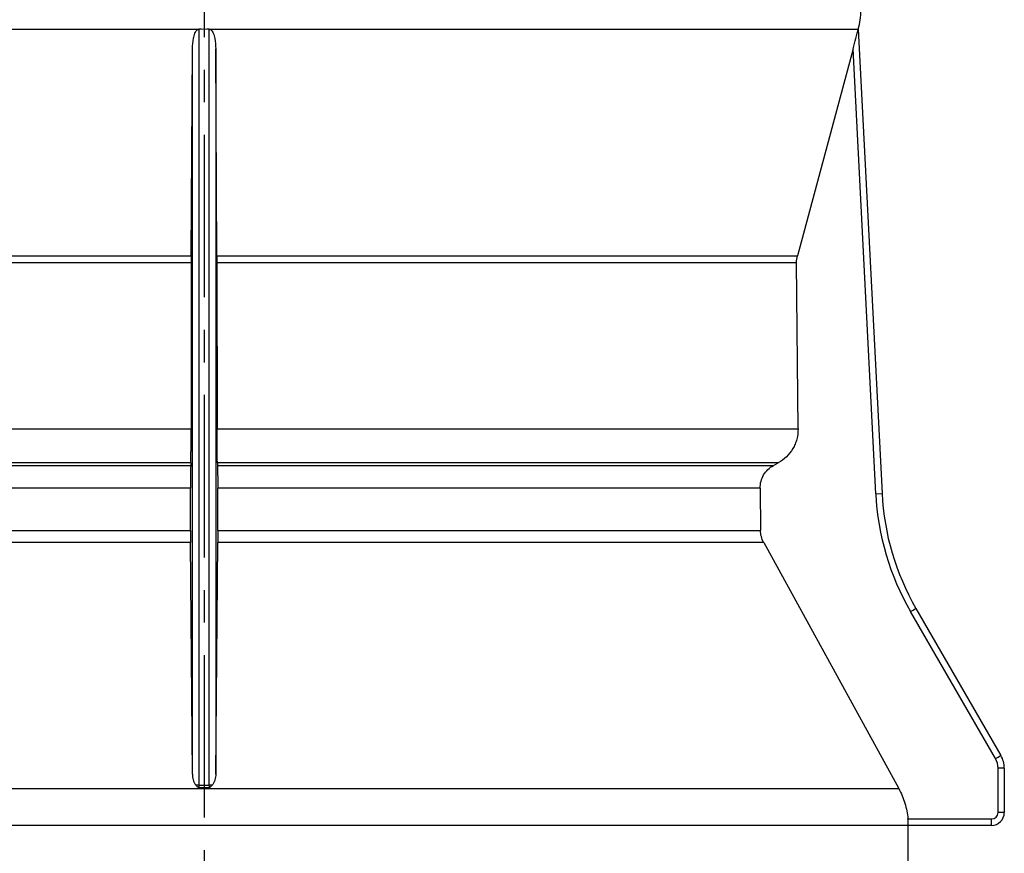
# Model space of a CAD drawing. Units: millimetres. Extents: x 77 to 827, y -32 to 608.
# Drawn here: x 126 to 203, y 331 to 396 of the extents above; entities that cross this region are included whole.
import ezdxf

# ---------------------------------------------------------------- set-up
doc = ezdxf.new("R2010")
doc.units = ezdxf.units.MM
doc.linetypes.add('CENTERX2', pattern=[20.32, 12.7, -2.54, 2.54, -2.54])
doc.layers.add('3005092', color=7, linetype='Continuous')
doc.layers.add('SECTION_LINES', color=1, linetype='CENTERX2', true_color=0xff0000)

# ---------------------------------------------------------------- blocks, each defined once
blk = doc.blocks.new('1171686-M_005_Front_view')
for p, q in [((-0.453, 122.637), (-51.097, 122.637)), ((-0.409, 122.642), (-0.409, 63.61)), ((0.409, 63.61), (0.409, 122.642)), ((51.097, 122.637), (0.453, 122.637)), ((51.099, 122.642), (52.948, 86.391)), ((-0.999, 104.943), (-0.909, 121.126)), ((-0.909, 64.473), (-0.909, 121.126)), ((0.909, 121.126), (0.909, 64.473)), ((0.999, 104.943), (0.909, 121.126)), ((50.684, 121.121), (46.347, 104.943)), ((52.458, 86.366), (50.684, 121.121)), ((-46.347, 104.943), (-0.999, 104.943)), ((0.999, 104.943), (46.347, 104.943)), ((-1.001, 104.408), (-46.279, 104.408)), ((-1.001, 104.408), (-1.01, 91.432)), ((1.001, 104.408), (1.01, 91.432)), ((46.279, 104.408), (1.001, 104.408)), ((46.392, 91.432), (46.279, 104.408)), ((-46.392, 91.432), (-1.01, 91.432)), ((1.01, 91.432), (46.392, 91.432)), ((-1.04, 88.776), (-44.834, 88.776)), ((-44.469, 88.575), (-1.046, 88.575)), ((-1.04, 88.776), (-1.046, 88.575)), ((1.04, 88.776), (1.046, 88.575)), ((44.834, 88.776), (1.04, 88.776)), ((1.046, 88.575), (44.469, 88.575)), ((44.469, 88.575), (44.834, 88.776)), ((-1.066, 86.804), (-43.43, 86.804)), ((-1.069, 83.504), (-1.066, 86.804)), ((1.069, 83.504), (1.066, 86.804)), ((43.43, 86.804), (1.066, 86.804)), ((43.43, 86.804), (43.459, 83.504)), ((52.458, 86.366), (52.948, 86.391)), ((-43.459, 83.504), (-1.069, 83.504)), ((1.069, 83.504), (43.459, 83.504)), ((-1.065, 82.559), (-43.706, 82.559)), ((-0.909, 64.473), (-1.065, 82.559)), ((0.909, 64.473), (1.065, 82.559)), ((43.706, 82.559), (1.065, 82.559)), ((43.706, 82.559), (54.253, 63.348)), ((61.808, 65.677), (55.178, 77.16)), ((55.602, 77.41), (62.232, 65.926)), ((62.009, 61.462), (62.009, 64.927)), ((62.5, 64.926), (62.5, 61.462)), ((-54.253, 63.348), (54.253, 63.348)), ((54.972, 60.962), (61.509, 60.962)), ((54.999, 60.462), (-54.999, 60.462)), ((61.5, 60.462), (54.999, 60.462)), ((55, 6.395), (55, 60.462))]:
    blk.add_line(p, q)
for centre, radius, start, end in [((45.303, 124.19), 6, 345.02007, 359.5), ((72.931, 87.41), 20.5, 182.92099, 210), ((72.922, 87.41), 20, 182.92099, 210), ((47.579, 90.564), 15.408, 299.54708, 301.37766), ((54.21, 79.08), 15.408, 299.54708, 301.37766), ((60.509, 64.927), 1.5, 0, 30), ((60.5, 64.926), 2, 0, 30), ((62.13, -72.32), 137.246, 89.84559, 90.05069), ((-0.414, 54.963), 8.646, 89.96433, 91.50655), ((0.414, 54.963), 8.646, 88.49345, 90.03567), ((61.5, 61.462), 1, 270, 0), ((54.322, 60.837), 7.188, 357.00706, 0.99762), ((61.509, 61.462), 0.5, 270, 0), ((62.13, -75.784), 137.246, 89.84559, 90.05069)]:
    blk.add_arc(centre, radius, start, end)
for points, knots in [([(-0.909, 121.126), (-0.907, 121.398), (-0.885, 121.669), (-0.803, 122.069), (-0.767, 122.202), (-0.687, 122.392), (-0.656, 122.453), (-0.595, 122.537), (-0.572, 122.564), (-0.519, 122.61), (-0.488, 122.629), (-0.453, 122.637)], [0, 0, 0, 0, 0.5, 0.5, 0.75, 0.75, 0.875, 0.875, 0.9375, 0.9375, 1, 1, 1, 1]), ([(0.453, 122.637), (0.489, 122.628), (0.519, 122.609), (0.573, 122.563), (0.595, 122.537), (0.657, 122.452), (0.687, 122.39), (0.768, 122.2), (0.803, 122.067), (0.885, 121.669), (0.907, 121.398), (0.909, 121.126)], [0, 0, 0, 0, 0.0625, 0.0625, 0.125, 0.125, 0.25, 0.25, 0.5, 0.5, 1, 1, 1, 1]), ([(50.684, 121.121), (50.758, 121.394), (50.831, 121.666), (50.94, 122.067), (50.976, 122.201), (51.028, 122.391), (51.045, 122.452), (51.068, 122.537), (51.076, 122.564), (51.089, 122.609), (51.094, 122.628), (51.097, 122.637)], [0, 0, 0, 0, 0.5, 0.5, 0.75, 0.75, 0.875, 0.875, 0.9375, 0.9375, 1, 1, 1, 1]), ([(-1.04, 88.776), (-1.036, 88.906), (-1.032, 89.066), (-1.026, 89.347), (-1.025, 89.449), (-1.022, 89.661), (-1.02, 89.772), (-1.016, 90.119), (-1.014, 90.372), (-1.011, 90.89), (-1.011, 91.16), (-1.01, 91.432)], [0, 0, 0, 0, 0.25, 0.25, 0.375, 0.375, 0.5, 0.5, 0.75, 0.75, 1, 1, 1, 1]), ([(1.04, 88.776), (1.036, 88.906), (1.032, 89.066), (1.026, 89.347), (1.025, 89.449), (1.022, 89.661), (1.02, 89.772), (1.016, 90.119), (1.014, 90.372), (1.011, 90.89), (1.011, 91.16), (1.01, 91.432)], [0, 0, 0, 0, 0.25, 0.25, 0.375, 0.375, 0.5, 0.5, 0.75, 0.75, 1, 1, 1, 1]), ([(46.392, 91.432), (46.394, 91.16), (46.36, 90.894), (46.256, 90.503), (46.212, 90.374), (46.108, 90.125), (46.048, 90.005), (45.845, 89.658), (45.675, 89.442), (45.291, 89.068), (45.073, 88.906), (44.834, 88.776)], [0, 0, 0, 0, 0.25, 0.25, 0.375, 0.375, 0.5, 0.5, 0.75, 0.75, 1, 1, 1, 1]), ([(-1.046, 88.575), (-1.049, 88.488), (-1.052, 88.382), (-1.057, 88.132), (-1.059, 87.988), (-1.062, 87.68), (-1.064, 87.511), (-1.065, 87.165), (-1.066, 86.986), (-1.066, 86.804)], [0, 0, 0, 0, 0.25, 0.25, 0.5, 0.5, 0.75, 0.75, 1, 1, 1, 1]), ([(1.046, 88.575), (1.049, 88.488), (1.052, 88.382), (1.057, 88.132), (1.059, 87.988), (1.062, 87.68), (1.064, 87.511), (1.065, 87.165), (1.066, 86.986), (1.066, 86.804)], [0, 0, 0, 0, 0.25, 0.25, 0.5, 0.5, 0.75, 0.75, 1, 1, 1, 1]), ([(43.43, 86.804), (43.429, 86.986), (43.451, 87.163), (43.544, 87.51), (43.614, 87.678), (43.795, 87.987), (43.908, 88.131), (44.164, 88.38), (44.31, 88.488), (44.469, 88.575)], [0, 0, 0, 0, 0.25, 0.25, 0.5, 0.5, 0.75, 0.75, 1, 1, 1, 1]), ([(-1.069, 83.504), (-1.069, 83.338), (-1.069, 83.176), (-1.067, 82.859), (-1.067, 82.704), (-1.065, 82.559)], [0, 0, 0, 0, 0.5, 0.5, 1, 1, 1, 1]), ([(1.069, 83.504), (1.069, 83.338), (1.069, 83.176), (1.067, 82.859), (1.067, 82.704), (1.065, 82.559)], [0, 0, 0, 0, 0.5, 0.5, 1, 1, 1, 1]), ([(43.706, 82.559), (43.626, 82.703), (43.566, 82.855), (43.483, 83.173), (43.46, 83.338), (43.459, 83.504)], [0, 0, 0, 0, 0.5, 0.5, 1, 1, 1, 1]), ([(-0.909, 64.473), (-0.907, 64.32), (-0.89, 64.169), (-0.831, 63.948), (-0.806, 63.874), (-0.739, 63.733), (-0.698, 63.665), (-0.641, 63.607)], [0, 0, 0, 0, 0.5, 0.5, 0.75, 0.75, 1, 1, 1, 1]), ([(0.909, 64.473), (0.907, 64.32), (0.89, 64.169), (0.831, 63.948), (0.806, 63.874), (0.739, 63.733), (0.698, 63.665), (0.641, 63.607)], [0, 0, 0, 0, 0.5, 0.5, 0.75, 0.75, 1, 1, 1, 1]), ([(54.253, 63.348), (54.456, 62.979), (54.616, 62.594), (54.857, 61.798), (54.937, 61.381), (54.972, 60.962)], [0, 0, 0, 0, 0.5, 0.5, 1, 1, 1, 1]), ([(54.999, 60.462), (54.998, 60.462), (54.997, 60.516), (54.99, 60.701), (54.983, 60.831), (54.972, 60.962)], [0, 0, 0, 0, 0.5, 0.5, 1, 1, 1, 1])]:
    blk.add_open_spline(points, degree=3, knots=knots)
for points in [[(-0.453, 122.637), (-0.439, 122.641), (-0.424, 122.643), (-0.409, 122.642)], [(0.409, 122.642), (0.136, 122.636), (-0.136, 122.636), (-0.409, 122.642)], [(0.409, 122.642), (0.424, 122.643), (0.439, 122.641), (0.453, 122.637)], [(51.097, 122.637), (51.098, 122.641), (51.099, 122.643), (51.099, 122.642)], [(-0.999, 104.943), (-1, 104.768), (-1, 104.59), (-1.001, 104.408)], [(0.999, 104.943), (1, 104.768), (1, 104.59), (1.001, 104.408)], [(46.279, 104.408), (46.277, 104.59), (46.3, 104.768), (46.347, 104.943)], [(-0.641, 63.607), (-0.569, 63.532), (-0.49, 63.463), (-0.41, 63.395)], [(-0.409, 63.61), (-0.41, 63.534), (-0.41, 63.461), (-0.41, 63.395)], [(0.41, 63.395), (0.137, 63.399), (-0.137, 63.399), (-0.41, 63.395)], [(-0.409, 63.61), (-0.136, 63.614), (0.136, 63.614), (0.409, 63.61)], [(0.41, 63.395), (0.41, 63.461), (0.41, 63.534), (0.409, 63.61)], [(0.641, 63.607), (0.569, 63.532), (0.49, 63.463), (0.41, 63.395)]]:
    blk.add_open_spline(points, degree=3)

msp = doc.modelspace()

# ---------------------------------------------------------------- linework, layer by layer
at = {"layer": 'SECTION_LINES'}
msp.add_line((140.174, 549.496), (140.174, 242.085), dxfattribs=at)

# ---------------------------------------------------------------- block references
at = {"layer": '3005092'}
msp.add_blockref('1171686-M_005_Front_view', (140.174, 272.529), dxfattribs=at)

doc.saveas('drawing.dxf')
